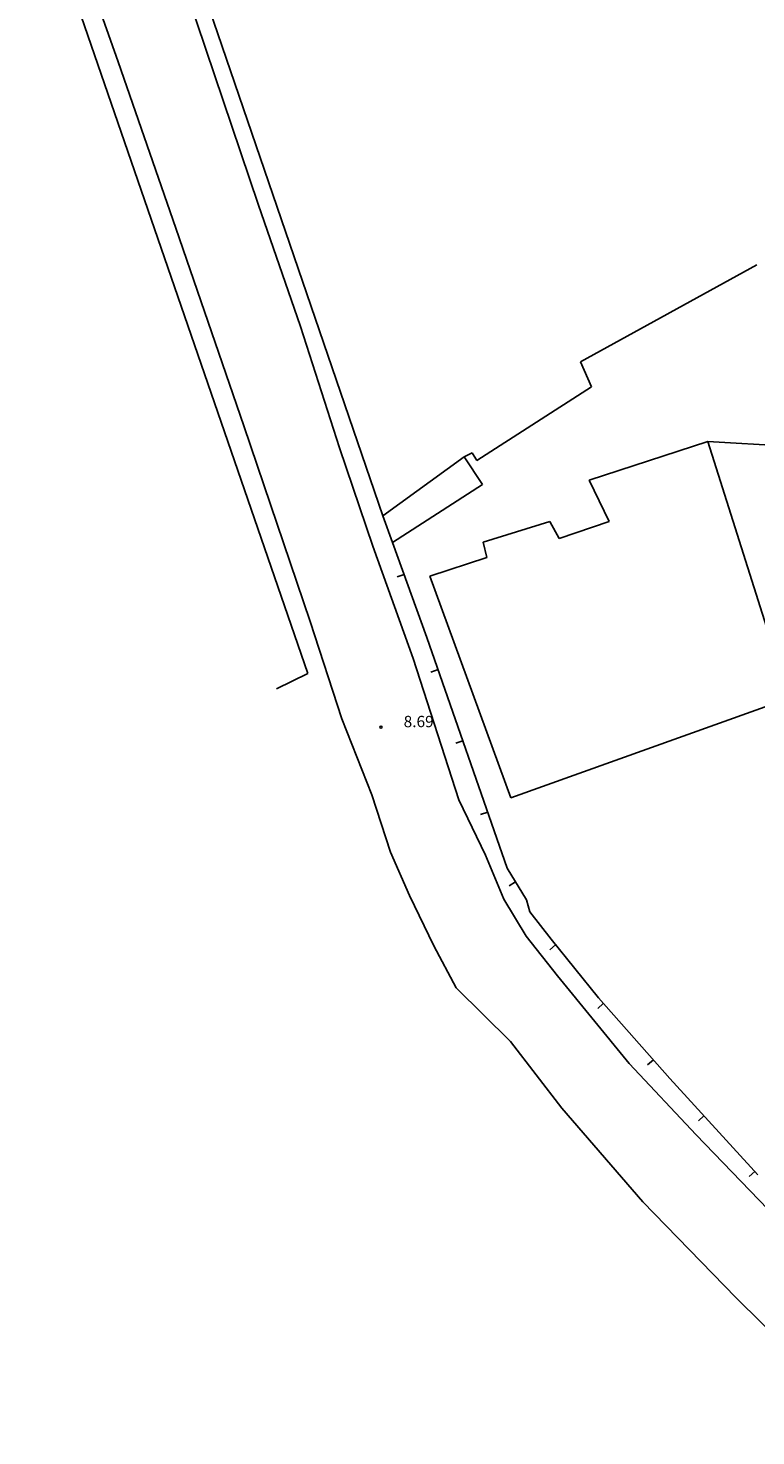
# Model space of a CAD drawing. Units: feet. Extents: x 546848 to 547528, y 4796596 to 4797622.
# Drawn here: x 546885 to 546933, y 4796629 to 4796722 of the extents above; entities that cross this region are included whole.
import ezdxf

# ---------------------------------------------------------------- set-up
doc = ezdxf.new("R2010")
doc.units = ezdxf.units.FT
doc.header["$MEASUREMENT"] = 0
doc.layers.add('987', color=7, linetype='CONTINUOUS')
doc.layers.add('URBA', color=7, linetype='CONTINUOUS')
doc.styles.add('ROMANS', font='times.ttf')

msp = doc.modelspace()

# ---------------------------------------------------------------- linework, layer by layer
at = {"layer": 'URBA', "color": 7}
for p, q in [((546908.6, 4796690.159), (546892.618, 4796736.912)), ((546885.097, 4796733.503), (546903.638, 4796679.7)), ((546888.206, 4796728.413), (546891.055, 4796720.272)), ((546900.333, 4796710.831), (546894.736, 4796727.401)), ((546891.055, 4796720.272), (546894.883, 4796709.231)), ((546903.152, 4796702.71), (546900.333, 4796710.831)), ((546894.883, 4796709.231), (546899.381, 4796696.121)), ((546921.702, 4796700.367), (546933.373, 4796706.795)), ((546905.721, 4796694.66), (546903.152, 4796702.71)), ((546922.431, 4796698.707), (546921.702, 4796700.367)), ((546914.82, 4796693.828), (546922.431, 4796698.707)), ((546899.381, 4796696.121), (546903.789, 4796683.16)), ((546922.27, 4796692.517), (546930.141, 4796695.085)), ((546930.141, 4796695.085), (546935.508, 4796678.064)), ((546930.141, 4796695.085), (546936.251, 4796694.734)), ((546907.929, 4796688.149), (546905.721, 4796694.66)), ((546908.6, 4796690.159), (546913.99, 4796694.078)), ((546913.99, 4796694.078), (546914.511, 4796694.338)), ((546913.99, 4796694.078), (546915.2, 4796692.248)), ((546914.511, 4796694.338), (546914.82, 4796693.828)), ((546915.2, 4796692.248), (546909.249, 4796688.399)), ((546923.59, 4796689.787), (546922.27, 4796692.517)), ((546909.249, 4796688.399), (546908.6, 4796690.159)), ((546915.249, 4796688.408), (546919.67, 4796689.787)), ((546919.67, 4796689.787), (546920.29, 4796688.657)), ((546920.29, 4796688.657), (546923.59, 4796689.787)), ((546909.249, 4796688.399), (546911.518, 4796682.089)), ((546915.479, 4796687.398), (546915.249, 4796688.408)), ((546910.598, 4796680.699), (546907.929, 4796688.149)), ((546911.719, 4796686.159), (546915.479, 4796687.398)), ((546910.009, 4796686.279), (546909.539, 4796686.109)), ((546917.077, 4796671.458), (546911.719, 4796686.159)), ((546903.789, 4796683.16), (546905.877, 4796676.71)), ((546911.518, 4796682.089), (546916.846, 4796666.798)), ((546913.637, 4796671.338), (546910.598, 4796680.699)), ((546912.258, 4796679.968), (546911.788, 4796679.799)), ((546903.638, 4796679.7), (546901.548, 4796678.7)), ((546935.508, 4796678.064), (546917.077, 4796671.458)), ((546905.877, 4796676.71), (546907.877, 4796671.659)), ((546913.907, 4796675.238), (546913.427, 4796675.078)), ((546907.877, 4796671.659), (546909.096, 4796667.869)), ((546915.406, 4796667.668), (546913.637, 4796671.338)), ((546915.546, 4796670.518), (546915.076, 4796670.358)), ((546909.096, 4796667.869), (546910.365, 4796664.989)), ((546916.625, 4796664.738), (546915.406, 4796667.668)), ((546916.846, 4796666.798), (546918.115, 4796664.697)), ((546917.396, 4796665.898), (546916.966, 4796665.638)), ((546910.365, 4796664.989), (546911.985, 4796661.649)), ((546918.095, 4796662.297), (546916.625, 4796664.738)), ((546918.115, 4796664.697), (546918.335, 4796663.907)), ((546918.335, 4796663.907), (546919.745, 4796662.087)), ((546920.175, 4796659.657), (546918.095, 4796662.297)), ((546911.985, 4796661.649), (546913.464, 4796658.868)), ((546920.045, 4796661.717), (546919.655, 4796661.397)), ((546919.745, 4796662.087), (546922.884, 4796658.207)), ((546920.175, 4796659.657), (546924.924, 4796653.856)), ((546913.464, 4796658.868), (546917.064, 4796655.318)), ((546923.204, 4796657.837), (546922.834, 4796657.507)), ((546922.884, 4796658.207), (546927.613, 4796652.856)), ((546920.463, 4796650.897), (546917.064, 4796655.318)), ((546924.924, 4796653.856), (546929.353, 4796649.116)), ((546926.524, 4796654.096), (546926.144, 4796653.766)), ((546927.613, 4796652.856), (546933.452, 4796646.475)), ((546925.822, 4796644.686), (546920.463, 4796650.897)), ((546929.873, 4796650.385), (546929.503, 4796650.045)), ((546929.353, 4796649.116), (546934.102, 4796644.195)), ((546933.252, 4796646.695), (546932.882, 4796646.355)), ((546931.981, 4796638.335), (546925.822, 4796644.686)), ((546941.229, 4796629.163), (546931.981, 4796638.335))]:
    msp.add_line(p, q, dxfattribs=at)
msp.add_ellipse((546908.477, 4796676.149), major_axis=(-0.053, 0.053), ratio=1, start_param=3.926818461747157, end_param=10.21000376892674, dxfattribs=at)
msp.add_ellipse((546908.477, 4796676.149), major_axis=(-0.053, 0.053), ratio=1, start_param=3.926818461747157, end_param=10.21000376892674, dxfattribs=at)
msp.add_ellipse((546908.477, 4796676.149), major_axis=(-0.053, 0.053), ratio=1, start_param=3.926818461747157, end_param=10.21000376892674, dxfattribs=at)

# ---------------------------------------------------------------- texts
at = {"layer": '987', "style": 'ROMANS'}
msp.add_text('8.69', height=0.75, rotation=359.99012, dxfattribs=at).set_placement((546909.977, 4796676.149))
msp.add_text('8.69', height=0.75, rotation=359.99012, dxfattribs=at).set_placement((546909.977, 4796676.149))
msp.add_text('8.69', height=0.75, rotation=359.99012, dxfattribs=at).set_placement((546909.977, 4796676.149))

doc.saveas('drawing.dxf')
